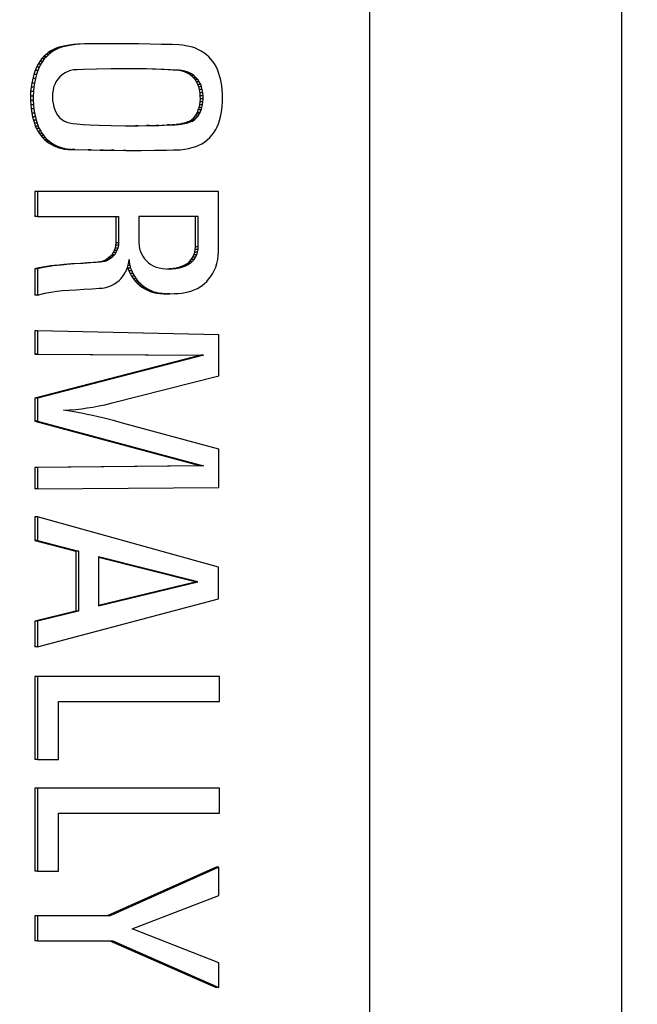
# Model space of a CAD drawing. Extents: x 0 to 15.8, y 0 to 10.2.
# Drawn here: x 8.8 to 9.1, y 7.5 to 7.9 of the extents above; entities that cross this region are included whole.
import ezdxf

# ---------------------------------------------------------------- set-up
doc = ezdxf.new("R2010")
doc.units = 0
doc.header["$MEASUREMENT"] = 0
doc.layers.add('DIMENS', color=7, linetype='CONTINUOUS')
doc.layers.add('PART', color=3, linetype='CONTINUOUS')
doc.styles.add('ROMANS', font='romans.shx', dxfattribs={"width": 0.75})
doc.dimstyles.new('DWYER_STANDARD', dxfattribs={"dimtxt": 0.1, "dimasz": 0.18, "dimexe": 0.093, "dimexo": 0.0625, "dimgap": 0.09, "dimtad": 0, "dimtih": 1, "dimtoh": 1, "dimdec": 3, "dimrnd": 0.001, "dimzin": 4, "dimdsep": 46, "dimtxsty": 'ROMANS', "dimcen": 0, "dimclrd": 256, "dimclre": 256, "dimclrt": 256, "dimadec": 0, "dimazin": 0, "dimtfac": 1, "dimtdec": 3, "dimtofl": 0, "dimtmove": 0, "dimatfit": 3, "dimfxl": 0, "dimtolj": 1, "dimtzin": 4, "dimarcsym": 0})

# ---------------------------------------------------------------- blocks, each defined once
blk = doc.blocks.new('*D20')
at = {"layer": 'DIMENS', "lineweight": -2}
for p, q in [((7.59559, 7.54826), (7.59559, 6.54902)), ((11.29759, 7.54826), (11.29759, 6.54902)), ((7.77559, 6.64202), (9.25138, 6.64202)), ((11.11759, 6.64202), (9.73138, 6.64202))]:
    blk.add_line(p, q, dxfattribs=at)
at = {"layer": 'DIMENS'}
for points in [[(7.77559, 6.67202), (7.77559, 6.61202), (7.59559, 6.64202)], [(11.11759, 6.67202), (11.11759, 6.61202), (11.29759, 6.64202)]]:
    blk.add_solid(points, dxfattribs=at)
at = {"layer": 'DIMENS', "insert": (9.49138, 6.64202), "char_height": 0.1, "attachment_point": 5, "style": 'ROMANS'}
blk.add_mtext('\\A1;3.702', dxfattribs=at)

msp = doc.modelspace()

# ---------------------------------------------------------------- linework, layer by layer
at = {"layer": 'PART', "color": 7}
for p, q in [((8.9555, 7.33726), (8.9555, 8.02426)), ((9.05852, 7.33726), (9.05852, 8.02426)), ((8.83898, 7.85163), (8.83611, 7.85145)), ((8.84011, 7.85163), (8.83724, 7.85145)), ((8.84207, 7.85165), (8.83898, 7.85163)), ((8.84011, 7.85163), (8.83898, 7.85163)), ((8.8432, 7.85165), (8.84011, 7.85163)), ((8.84589, 7.85166), (8.84207, 7.85165)), ((8.8432, 7.85165), (8.84207, 7.85165)), ((8.84702, 7.85166), (8.8432, 7.85165)), ((8.85063, 7.85168), (8.84589, 7.85166)), ((8.84702, 7.85166), (8.84589, 7.85166)), ((8.85176, 7.85168), (8.84702, 7.85166)), ((8.85176, 7.85168), (8.85063, 7.85168)), ((8.85585, 7.85167), (8.85176, 7.85168)), ((8.86109, 7.85165), (8.85585, 7.85167)), ((8.86584, 7.85152), (8.86109, 7.85165)), ((8.82418, 7.84804), (8.82326, 7.84734)), ((8.82524, 7.84877), (8.82418, 7.84804)), ((8.82531, 7.84804), (8.82418, 7.84804)), ((8.82531, 7.84804), (8.8244, 7.84734)), ((8.82626, 7.84934), (8.82524, 7.84877)), ((8.82637, 7.84877), (8.82524, 7.84877)), ((8.82637, 7.84877), (8.82531, 7.84804)), ((8.82734, 7.84981), (8.82626, 7.84934)), ((8.8274, 7.84934), (8.82626, 7.84934)), ((8.8274, 7.84934), (8.82637, 7.84877)), ((8.82858, 7.85027), (8.82734, 7.84981)), ((8.82847, 7.84981), (8.82734, 7.84981)), ((8.82847, 7.84981), (8.8274, 7.84934)), ((8.82971, 7.85027), (8.82847, 7.84981)), ((8.82983, 7.8506), (8.82858, 7.85027)), ((8.82971, 7.85027), (8.82858, 7.85027)), ((8.83097, 7.8506), (8.82971, 7.85027)), ((8.83117, 7.85086), (8.82983, 7.8506)), ((8.83097, 7.8506), (8.82983, 7.8506)), ((8.8323, 7.85086), (8.83097, 7.8506)), ((8.83272, 7.85111), (8.83117, 7.85086)), ((8.8323, 7.85086), (8.83117, 7.85086)), ((8.83385, 7.85111), (8.8323, 7.85086)), ((8.83442, 7.8513), (8.83272, 7.85111)), ((8.83385, 7.85111), (8.83272, 7.85111)), ((8.83556, 7.8513), (8.83385, 7.85111)), ((8.83611, 7.85145), (8.83442, 7.8513)), ((8.83556, 7.8513), (8.83442, 7.8513)), ((8.83724, 7.85145), (8.83556, 7.8513)), ((8.83724, 7.85145), (8.83611, 7.85145)), ((8.87042, 7.85142), (8.86584, 7.85152)), ((8.87488, 7.8513), (8.87042, 7.85142)), ((8.87755, 7.85119), (8.87488, 7.8513)), ((8.87895, 7.85106), (8.87755, 7.85119)), ((8.88031, 7.85087), (8.87895, 7.85106)), ((8.88177, 7.85057), (8.88031, 7.85087)), ((8.88304, 7.85023), (8.88177, 7.85057)), ((8.88429, 7.8498), (8.88304, 7.85023)), ((8.88555, 7.84925), (8.88429, 7.8498)), ((8.88668, 7.84865), (8.88555, 7.84925)), ((8.88772, 7.84797), (8.88668, 7.84865)), ((8.88879, 7.8472), (8.88772, 7.84797)), ((8.82067, 7.84445), (8.81998, 7.84331)), ((8.82143, 7.84547), (8.82067, 7.84445)), ((8.8218, 7.84445), (8.82067, 7.84445)), ((8.8218, 7.84445), (8.82111, 7.84331)), ((8.82228, 7.84639), (8.82143, 7.84547)), ((8.82256, 7.84547), (8.82143, 7.84547)), ((8.82256, 7.84547), (8.8218, 7.84445)), ((8.82326, 7.84734), (8.82228, 7.84639)), ((8.82341, 7.84639), (8.82228, 7.84639)), ((8.82341, 7.84639), (8.82256, 7.84547)), ((8.8244, 7.84734), (8.82326, 7.84734)), ((8.8244, 7.84734), (8.82341, 7.84639)), ((8.8898, 7.84628), (8.88879, 7.8472)), ((8.89063, 7.84539), (8.8898, 7.84628)), ((8.89145, 7.84437), (8.89063, 7.84539)), ((8.89212, 7.8434), (8.89145, 7.84437)), ((8.81877, 7.84071), (8.81825, 7.83908)), ((8.8193, 7.84207), (8.81877, 7.84071)), ((8.8199, 7.84071), (8.81877, 7.84071)), ((8.81998, 7.84331), (8.8193, 7.84207)), ((8.82043, 7.84207), (8.8193, 7.84207)), ((8.8199, 7.84071), (8.81938, 7.83908)), ((8.82043, 7.84207), (8.8199, 7.84071)), ((8.82111, 7.84331), (8.81998, 7.84331)), ((8.82111, 7.84331), (8.82043, 7.84207)), ((8.83102, 7.83977), (8.82993, 7.83906)), ((8.83211, 7.84033), (8.83102, 7.83977)), ((8.83329, 7.84072), (8.83211, 7.84033)), ((8.8345, 7.84099), (8.83329, 7.84072)), ((8.83591, 7.84107), (8.8345, 7.84099)), ((8.83861, 7.84118), (8.83591, 7.84107)), ((8.84386, 7.8413), (8.83861, 7.84118)), ((8.84987, 7.84142), (8.84386, 7.8413)), ((8.85585, 7.84144), (8.84987, 7.84142)), ((8.8593, 7.8414), (8.85497, 7.84143)), ((8.86044, 7.8414), (8.85585, 7.84144)), ((8.86044, 7.8414), (8.8593, 7.8414)), ((8.86307, 7.84136), (8.8593, 7.8414)), ((8.8642, 7.84136), (8.86044, 7.8414)), ((8.8642, 7.84136), (8.86307, 7.84136)), ((8.86679, 7.84123), (8.86307, 7.84136)), ((8.86792, 7.84123), (8.8642, 7.84136)), ((8.86792, 7.84123), (8.86679, 7.84123)), ((8.87035, 7.84115), (8.86679, 7.84123)), ((8.87148, 7.84115), (8.86792, 7.84123)), ((8.87148, 7.84115), (8.87035, 7.84115)), ((8.87298, 7.84106), (8.87035, 7.84115)), ((8.87411, 7.84106), (8.87148, 7.84115)), ((8.87411, 7.84106), (8.87298, 7.84106)), ((8.87507, 7.84093), (8.87298, 7.84106)), ((8.8762, 7.84093), (8.87411, 7.84106)), ((8.8762, 7.84093), (8.87507, 7.84093)), ((8.87645, 7.84083), (8.87507, 7.84093)), ((8.87759, 7.84083), (8.8762, 7.84093)), ((8.87759, 7.84083), (8.87645, 7.84083)), ((8.87764, 7.84067), (8.87645, 7.84083)), ((8.87877, 7.84067), (8.87759, 7.84083)), ((8.87877, 7.84067), (8.87764, 7.84067)), ((8.87889, 7.84042), (8.87764, 7.84067)), ((8.88002, 7.84042), (8.87877, 7.84067)), ((8.88002, 7.84042), (8.87889, 7.84042)), ((8.8798, 7.84017), (8.87889, 7.84042)), ((8.88093, 7.84017), (8.8798, 7.84017)), ((8.8807, 7.83979), (8.8798, 7.84017)), ((8.88093, 7.84017), (8.88002, 7.84042)), ((8.88183, 7.83979), (8.8807, 7.83979)), ((8.8816, 7.83933), (8.8807, 7.83979)), ((8.88183, 7.83979), (8.88093, 7.84017)), ((8.88273, 7.83933), (8.88183, 7.83979)), ((8.89277, 7.84231), (8.89212, 7.8434)), ((8.89332, 7.84113), (8.89277, 7.84231)), ((8.89379, 7.83994), (8.89332, 7.84113)), ((8.8942, 7.83861), (8.89379, 7.83994)), ((8.8174, 7.8356), (8.81715, 7.83387)), ((8.81783, 7.83745), (8.8174, 7.8356)), ((8.81854, 7.8356), (8.8174, 7.8356)), ((8.81825, 7.83908), (8.81783, 7.83745)), ((8.81896, 7.83745), (8.81783, 7.83745)), ((8.81938, 7.83908), (8.81825, 7.83908)), ((8.81854, 7.8356), (8.81828, 7.83387)), ((8.81896, 7.83745), (8.81854, 7.8356)), ((8.81938, 7.83908), (8.81896, 7.83745)), ((8.82731, 7.83609), (8.82679, 7.83505)), ((8.82801, 7.83716), (8.82731, 7.83609)), ((8.82893, 7.83818), (8.82801, 7.83716)), ((8.82993, 7.83906), (8.82893, 7.83818)), ((8.88273, 7.83933), (8.8816, 7.83933)), ((8.88267, 7.83856), (8.8816, 7.83933)), ((8.8838, 7.83856), (8.88267, 7.83856)), ((8.88352, 7.83773), (8.88267, 7.83856)), ((8.8838, 7.83856), (8.88273, 7.83933)), ((8.88466, 7.83773), (8.88352, 7.83773)), ((8.88415, 7.83706), (8.88352, 7.83773)), ((8.88466, 7.83773), (8.8838, 7.83856)), ((8.88528, 7.83706), (8.88415, 7.83706)), ((8.88476, 7.83611), (8.88415, 7.83706)), ((8.88528, 7.83706), (8.88466, 7.83773)), ((8.88589, 7.83611), (8.88476, 7.83611)), ((8.88531, 7.83502), (8.88476, 7.83611)), ((8.88589, 7.83611), (8.88528, 7.83706)), ((8.88644, 7.83502), (8.88589, 7.83611)), ((8.89452, 7.83731), (8.8942, 7.83861)), ((8.8948, 7.83599), (8.89452, 7.83731)), ((8.89505, 7.83456), (8.8948, 7.83599)), ((8.81697, 7.8321), (8.81687, 7.83024)), ((8.81715, 7.83387), (8.81697, 7.8321)), ((8.8181, 7.8321), (8.81697, 7.8321)), ((8.81828, 7.83387), (8.81715, 7.83387)), ((8.8181, 7.8321), (8.818, 7.83024)), ((8.81828, 7.83387), (8.8181, 7.8321)), ((8.82613, 7.83266), (8.82596, 7.83137)), ((8.82637, 7.83386), (8.82613, 7.83266)), ((8.82679, 7.83505), (8.82637, 7.83386)), ((8.88644, 7.83502), (8.88531, 7.83502)), ((8.88566, 7.83403), (8.88531, 7.83502)), ((8.88679, 7.83403), (8.88566, 7.83403)), ((8.88595, 7.83292), (8.88566, 7.83403)), ((8.88709, 7.83292), (8.88595, 7.83292)), ((8.88618, 7.83164), (8.88595, 7.83292)), ((8.88731, 7.83164), (8.88618, 7.83164)), ((8.88629, 7.83033), (8.88618, 7.83164)), ((8.88679, 7.83403), (8.88644, 7.83502)), ((8.88709, 7.83292), (8.88679, 7.83403)), ((8.88731, 7.83164), (8.88709, 7.83292)), ((8.88742, 7.83033), (8.88731, 7.83164)), ((8.89526, 7.83277), (8.89505, 7.83456)), ((8.89534, 7.83138), (8.89526, 7.83277)), ((8.81687, 7.83024), (8.81689, 7.82851)), ((8.818, 7.83024), (8.81687, 7.83024)), ((8.81689, 7.82851), (8.817, 7.82676)), ((8.81802, 7.82851), (8.81689, 7.82851)), ((8.818, 7.83024), (8.81802, 7.82851)), ((8.81802, 7.82851), (8.81813, 7.82676)), ((8.82596, 7.83137), (8.82592, 7.83001)), ((8.82592, 7.83001), (8.82596, 7.82853)), ((8.82596, 7.82853), (8.82615, 7.82721)), ((8.88604, 7.82672), (8.88623, 7.82787)), ((8.88623, 7.82787), (8.88634, 7.82914)), ((8.88736, 7.82787), (8.88623, 7.82787)), ((8.88742, 7.83033), (8.88629, 7.83033)), ((8.88634, 7.82914), (8.88629, 7.83033)), ((8.88747, 7.82914), (8.88634, 7.82914)), ((8.88717, 7.82672), (8.88736, 7.82787)), ((8.88736, 7.82787), (8.88747, 7.82914)), ((8.88747, 7.82914), (8.88742, 7.83033)), ((8.89524, 7.82614), (8.89537, 7.82774)), ((8.89542, 7.82964), (8.89534, 7.83138)), ((8.89537, 7.82774), (8.89542, 7.82964)), ((8.817, 7.82676), (8.81716, 7.82507)), ((8.81813, 7.82676), (8.817, 7.82676)), ((8.81716, 7.82507), (8.81743, 7.82329)), ((8.81829, 7.82507), (8.81716, 7.82507)), ((8.81813, 7.82676), (8.81829, 7.82507)), ((8.81829, 7.82507), (8.81856, 7.82329)), ((8.82615, 7.82721), (8.82641, 7.82591)), ((8.82641, 7.82591), (8.82684, 7.82466)), ((8.82684, 7.82466), (8.82734, 7.8235)), ((8.82734, 7.8235), (8.828, 7.8225)), ((8.8847, 7.82284), (8.8851, 7.8236)), ((8.8851, 7.8236), (8.88548, 7.82464)), ((8.88623, 7.8236), (8.8851, 7.8236)), ((8.88548, 7.82464), (8.88578, 7.82556)), ((8.88661, 7.82464), (8.88548, 7.82464)), ((8.88578, 7.82556), (8.88604, 7.82672)), ((8.88691, 7.82556), (8.88578, 7.82556)), ((8.88584, 7.82284), (8.88623, 7.8236)), ((8.88717, 7.82672), (8.88604, 7.82672)), ((8.88623, 7.8236), (8.88661, 7.82464)), ((8.88661, 7.82464), (8.88691, 7.82556)), ((8.88691, 7.82556), (8.88717, 7.82672)), ((8.8948, 7.82315), (8.89504, 7.82465)), ((8.89504, 7.82465), (8.89524, 7.82614)), ((8.81743, 7.82329), (8.81779, 7.82178)), ((8.81856, 7.82329), (8.81743, 7.82329)), ((8.81779, 7.82178), (8.81813, 7.8204)), ((8.81892, 7.82178), (8.81779, 7.82178)), ((8.81813, 7.8204), (8.81848, 7.81915)), ((8.81926, 7.8204), (8.81813, 7.8204)), ((8.81856, 7.82329), (8.81892, 7.82178)), ((8.81892, 7.82178), (8.81926, 7.8204)), ((8.81926, 7.8204), (8.81961, 7.81915)), ((8.828, 7.8225), (8.82879, 7.82158)), ((8.82879, 7.82158), (8.8297, 7.82074)), ((8.8297, 7.82074), (8.83077, 7.82007)), ((8.83077, 7.82007), (8.83174, 7.81967)), ((8.83174, 7.81967), (8.83286, 7.81933)), ((8.88001, 7.81937), (8.88106, 7.81969)), ((8.88106, 7.81969), (8.88191, 7.82008)), ((8.88219, 7.81969), (8.88106, 7.81969)), ((8.88114, 7.81937), (8.88219, 7.81969)), ((8.88191, 7.82008), (8.88274, 7.8206)), ((8.88304, 7.82008), (8.88191, 7.82008)), ((8.88219, 7.81969), (8.88304, 7.82008)), ((8.88274, 7.8206), (8.88352, 7.82125)), ((8.88388, 7.8206), (8.88274, 7.8206)), ((8.88304, 7.82008), (8.88388, 7.8206)), ((8.88352, 7.82125), (8.88422, 7.82201)), ((8.88465, 7.82125), (8.88352, 7.82125)), ((8.88388, 7.8206), (8.88465, 7.82125)), ((8.88422, 7.82201), (8.8847, 7.82284)), ((8.88535, 7.82201), (8.88422, 7.82201)), ((8.88465, 7.82125), (8.88535, 7.82201)), ((8.88584, 7.82284), (8.8847, 7.82284)), ((8.88535, 7.82201), (8.88584, 7.82284)), ((8.89368, 7.8189), (8.89412, 7.82024)), ((8.89412, 7.82024), (8.89451, 7.82177)), ((8.89451, 7.82177), (8.8948, 7.82315)), ((8.81848, 7.81915), (8.81887, 7.81803)), ((8.81961, 7.81915), (8.81848, 7.81915)), ((8.81887, 7.81803), (8.81932, 7.81706)), ((8.82, 7.81803), (8.81887, 7.81803)), ((8.81932, 7.81706), (8.81996, 7.81594)), ((8.82045, 7.81706), (8.81932, 7.81706)), ((8.81961, 7.81915), (8.82, 7.81803)), ((8.81996, 7.81594), (8.82055, 7.81495)), ((8.8211, 7.81594), (8.81996, 7.81594)), ((8.82, 7.81803), (8.82045, 7.81706)), ((8.82045, 7.81706), (8.8211, 7.81594)), ((8.8211, 7.81594), (8.82168, 7.81495)), ((8.83286, 7.81933), (8.83409, 7.81913)), ((8.83409, 7.81913), (8.83585, 7.8189)), ((8.83585, 7.8189), (8.83837, 7.8187)), ((8.83837, 7.8187), (8.84114, 7.81851)), ((8.84114, 7.81851), (8.84503, 7.81838)), ((8.84503, 7.81838), (8.8499, 7.81823)), ((8.8499, 7.81823), (8.85585, 7.81815)), ((8.85573, 7.81815), (8.85978, 7.81816)), ((8.85585, 7.81815), (8.86092, 7.81816)), ((8.85978, 7.81816), (8.86434, 7.81821)), ((8.86092, 7.81816), (8.85978, 7.81816)), ((8.86092, 7.81816), (8.86547, 7.81821)), ((8.86434, 7.81821), (8.86828, 7.81827)), ((8.86547, 7.81821), (8.86434, 7.81821)), ((8.86547, 7.81821), (8.86941, 7.81827)), ((8.86828, 7.81827), (8.8727, 7.81848)), ((8.86941, 7.81827), (8.86828, 7.81827)), ((8.86941, 7.81827), (8.87383, 7.81848)), ((8.8727, 7.81848), (8.87484, 7.81857)), ((8.87383, 7.81848), (8.8727, 7.81848)), ((8.87383, 7.81848), (8.87597, 7.81857)), ((8.87484, 7.81857), (8.87636, 7.81869)), ((8.87597, 7.81857), (8.87484, 7.81857)), ((8.87597, 7.81857), (8.87749, 7.81869)), ((8.87636, 7.81869), (8.87754, 7.81884)), ((8.87749, 7.81869), (8.87636, 7.81869)), ((8.87749, 7.81869), (8.87867, 7.81884)), ((8.87754, 7.81884), (8.87873, 7.81905)), ((8.87867, 7.81884), (8.87754, 7.81884)), ((8.87867, 7.81884), (8.87986, 7.81905)), ((8.87873, 7.81905), (8.88001, 7.81937)), ((8.87986, 7.81905), (8.87873, 7.81905)), ((8.87986, 7.81905), (8.88114, 7.81937)), ((8.88114, 7.81937), (8.88001, 7.81937)), ((8.89108, 7.81442), (8.89189, 7.8155)), ((8.89189, 7.8155), (8.89261, 7.81663)), ((8.89261, 7.81663), (8.8932, 7.81775)), ((8.8932, 7.81775), (8.89368, 7.8189)), ((8.82055, 7.81495), (8.82121, 7.81406)), ((8.82168, 7.81495), (8.82055, 7.81495)), ((8.82121, 7.81406), (8.82197, 7.8132)), ((8.82235, 7.81406), (8.82121, 7.81406)), ((8.82168, 7.81495), (8.82235, 7.81406)), ((8.82197, 7.8132), (8.82277, 7.81244)), ((8.8231, 7.8132), (8.82197, 7.8132)), ((8.82235, 7.81406), (8.8231, 7.8132)), ((8.82277, 7.81244), (8.82363, 7.81169)), ((8.8239, 7.81244), (8.82277, 7.81244)), ((8.8231, 7.8132), (8.8239, 7.81244)), ((8.82363, 7.81169), (8.82448, 7.81107)), ((8.82476, 7.81169), (8.82363, 7.81169)), ((8.8239, 7.81244), (8.82476, 7.81169)), ((8.82476, 7.81169), (8.82562, 7.81107)), ((8.88687, 7.81079), (8.88795, 7.81151)), ((8.88795, 7.81151), (8.88913, 7.8124)), ((8.88913, 7.8124), (8.89012, 7.81334)), ((8.89012, 7.81334), (8.89108, 7.81442)), ((8.82448, 7.81107), (8.82544, 7.81049)), ((8.82562, 7.81107), (8.82448, 7.81107)), ((8.82544, 7.81049), (8.82643, 7.80998)), ((8.82658, 7.81049), (8.82544, 7.81049)), ((8.82562, 7.81107), (8.82658, 7.81049)), ((8.82643, 7.80998), (8.82748, 7.8095)), ((8.82756, 7.80998), (8.82643, 7.80998)), ((8.82658, 7.81049), (8.82756, 7.80998)), ((8.82748, 7.8095), (8.82854, 7.80916)), ((8.82862, 7.8095), (8.82748, 7.8095)), ((8.82756, 7.80998), (8.82862, 7.8095)), ((8.82854, 7.80916), (8.82966, 7.80884)), ((8.82967, 7.80916), (8.82854, 7.80916)), ((8.82862, 7.8095), (8.82967, 7.80916)), ((8.82966, 7.80884), (8.83084, 7.80861)), ((8.83079, 7.80884), (8.82966, 7.80884)), ((8.82967, 7.80916), (8.83079, 7.80884)), ((8.83079, 7.80884), (8.83197, 7.80861)), ((8.83084, 7.80861), (8.83234, 7.80848)), ((8.83197, 7.80861), (8.83084, 7.80861)), ((8.83197, 7.80861), (8.83347, 7.80848)), ((8.83234, 7.80848), (8.83395, 7.80843)), ((8.83347, 7.80848), (8.83234, 7.80848)), ((8.83347, 7.80848), (8.83508, 7.80843)), ((8.83395, 7.80843), (8.84053, 7.80828)), ((8.83508, 7.80843), (8.83395, 7.80843)), ((8.83508, 7.80843), (8.84166, 7.80828)), ((8.84053, 7.80828), (8.84543, 7.80816)), ((8.84166, 7.80828), (8.84053, 7.80828)), ((8.84166, 7.80828), (8.84657, 7.80816)), ((8.84543, 7.80816), (8.84999, 7.80812)), ((8.84657, 7.80816), (8.84543, 7.80816)), ((8.84657, 7.80816), (8.85112, 7.80812)), ((8.84999, 7.80812), (8.85472, 7.80809)), ((8.85112, 7.80812), (8.84999, 7.80812)), ((8.85112, 7.80812), (8.85585, 7.80809)), ((8.85585, 7.80809), (8.85472, 7.80809)), ((8.85585, 7.80809), (8.86214, 7.8081)), ((8.86214, 7.8081), (8.86754, 7.80813)), ((8.86754, 7.80813), (8.87254, 7.8082)), ((8.87254, 7.8082), (8.87534, 7.80825)), ((8.87534, 7.80825), (8.87801, 7.80836)), ((8.87801, 7.80836), (8.87997, 7.80858)), ((8.87997, 7.80858), (8.88147, 7.80882)), ((8.88147, 7.80882), (8.88302, 7.80921)), ((8.88302, 7.80921), (8.88441, 7.80965)), ((8.88441, 7.80965), (8.88574, 7.81019)), ((8.88574, 7.81019), (8.88687, 7.81079)), ((8.81862, 7.79124), (8.81862, 7.78106)), ((8.81975, 7.79124), (8.81862, 7.79124)), ((8.81975, 7.79124), (8.81975, 7.78106)), ((8.89374, 7.79124), (8.81975, 7.79124)), ((8.89374, 7.76686), (8.89374, 7.79124)), ((8.81975, 7.78106), (8.81862, 7.78106)), ((8.81975, 7.78106), (8.85288, 7.78106)), ((8.85175, 7.78106), (8.85175, 7.77036)), ((8.85288, 7.78106), (8.85288, 7.77036)), ((8.88546, 7.78106), (8.86112, 7.78106)), ((8.86112, 7.78106), (8.86112, 7.7706)), ((8.88432, 7.76872), (8.88432, 7.78106)), ((8.88546, 7.76872), (8.88546, 7.78106)), ((8.85112, 7.76721), (8.85066, 7.7663)), ((8.85145, 7.76816), (8.85112, 7.76721)), ((8.85225, 7.76721), (8.85112, 7.76721)), ((8.85169, 7.76931), (8.85145, 7.76816)), ((8.85259, 7.76816), (8.85145, 7.76816)), ((8.85175, 7.77036), (8.85169, 7.76931)), ((8.85282, 7.76931), (8.85169, 7.76931)), ((8.85288, 7.77036), (8.85175, 7.77036)), ((8.85225, 7.76721), (8.85179, 7.7663)), ((8.85259, 7.76816), (8.85225, 7.76721)), ((8.85282, 7.76931), (8.85259, 7.76816)), ((8.85288, 7.77036), (8.85282, 7.76931)), ((8.86112, 7.7706), (8.86125, 7.76891)), ((8.86125, 7.76891), (8.86148, 7.76783)), ((8.86148, 7.76783), (8.86186, 7.76675)), ((8.88406, 7.76648), (8.88425, 7.76758)), ((8.88425, 7.76758), (8.88432, 7.76872)), ((8.88538, 7.76758), (8.88425, 7.76758)), ((8.88546, 7.76872), (8.88432, 7.76872)), ((8.88519, 7.76648), (8.88538, 7.76758)), ((8.88538, 7.76758), (8.88546, 7.76872)), ((8.84718, 7.76312), (8.84615, 7.76269)), ((8.84807, 7.76362), (8.84718, 7.76312)), ((8.84831, 7.76312), (8.84718, 7.76312)), ((8.84831, 7.76312), (8.84728, 7.76269)), ((8.84882, 7.76416), (8.84807, 7.76362)), ((8.8492, 7.76362), (8.84807, 7.76362)), ((8.8492, 7.76362), (8.84831, 7.76312)), ((8.84953, 7.76481), (8.84882, 7.76416)), ((8.84996, 7.76416), (8.84882, 7.76416)), ((8.84996, 7.76416), (8.8492, 7.76362)), ((8.85011, 7.76544), (8.84953, 7.76481)), ((8.85067, 7.76481), (8.84953, 7.76481)), ((8.85067, 7.76481), (8.84996, 7.76416)), ((8.85066, 7.7663), (8.85011, 7.76544)), ((8.85124, 7.76544), (8.85011, 7.76544)), ((8.85179, 7.7663), (8.85066, 7.7663)), ((8.85124, 7.76544), (8.85067, 7.76481)), ((8.85179, 7.7663), (8.85124, 7.76544)), ((8.85703, 7.76234), (8.85717, 7.76347)), ((8.85717, 7.76347), (8.85729, 7.76236)), ((8.86186, 7.76675), (8.86225, 7.76582)), ((8.86225, 7.76582), (8.86275, 7.7648)), ((8.86275, 7.7648), (8.86346, 7.76378)), ((8.86346, 7.76378), (8.86425, 7.7629)), ((8.88189, 7.76267), (8.88259, 7.76351)), ((8.88259, 7.76351), (8.88319, 7.76438)), ((8.88372, 7.76351), (8.88259, 7.76351)), ((8.88302, 7.76267), (8.88372, 7.76351)), ((8.88319, 7.76438), (8.88369, 7.76542)), ((8.88432, 7.76438), (8.88319, 7.76438)), ((8.88369, 7.76542), (8.88406, 7.76648)), ((8.88482, 7.76542), (8.88369, 7.76542)), ((8.88372, 7.76351), (8.88432, 7.76438)), ((8.88519, 7.76648), (8.88406, 7.76648)), ((8.88432, 7.76438), (8.88482, 7.76542)), ((8.88482, 7.76542), (8.88519, 7.76648)), ((8.89301, 7.76192), (8.89343, 7.76352)), ((8.89343, 7.76352), (8.89363, 7.76508)), ((8.89363, 7.76508), (8.89374, 7.76686)), ((8.82037, 7.76004), (8.81862, 7.75962)), ((8.81862, 7.75962), (8.81862, 7.74887)), ((8.81975, 7.75962), (8.81862, 7.75962)), ((8.8215, 7.76004), (8.81975, 7.75962)), ((8.81975, 7.75962), (8.81975, 7.74887)), ((8.82192, 7.76035), (8.82037, 7.76004)), ((8.8215, 7.76004), (8.82037, 7.76004)), ((8.82306, 7.76035), (8.8215, 7.76004)), ((8.82353, 7.76065), (8.82192, 7.76035)), ((8.82306, 7.76035), (8.82192, 7.76035)), ((8.82466, 7.76065), (8.82306, 7.76035)), ((8.82508, 7.76091), (8.82353, 7.76065)), ((8.82466, 7.76065), (8.82353, 7.76065)), ((8.82621, 7.76091), (8.82466, 7.76065)), ((8.82662, 7.76106), (8.82508, 7.76091)), ((8.82621, 7.76091), (8.82508, 7.76091)), ((8.82775, 7.76106), (8.82621, 7.76091)), ((8.82844, 7.76121), (8.82662, 7.76106)), ((8.82775, 7.76106), (8.82662, 7.76106)), ((8.82957, 7.76121), (8.82775, 7.76106)), ((8.83059, 7.76139), (8.82844, 7.76121)), ((8.82957, 7.76121), (8.82844, 7.76121)), ((8.83172, 7.76139), (8.82957, 7.76121)), ((8.8337, 7.76165), (8.83059, 7.76139)), ((8.83172, 7.76139), (8.83059, 7.76139)), ((8.83483, 7.76165), (8.83172, 7.76139)), ((8.83733, 7.76189), (8.8337, 7.76165)), ((8.83483, 7.76165), (8.8337, 7.76165)), ((8.83846, 7.76189), (8.83483, 7.76165)), ((8.84026, 7.7621), (8.83733, 7.76189)), ((8.83846, 7.76189), (8.83733, 7.76189)), ((8.84139, 7.7621), (8.83846, 7.76189)), ((8.84257, 7.76228), (8.84026, 7.7621)), ((8.84139, 7.7621), (8.84026, 7.7621)), ((8.84371, 7.76228), (8.84139, 7.7621)), ((8.84425, 7.76239), (8.84257, 7.76228)), ((8.84371, 7.76228), (8.84257, 7.76228)), ((8.84538, 7.76239), (8.84371, 7.76228)), ((8.84523, 7.76249), (8.84425, 7.76239)), ((8.84538, 7.76239), (8.84425, 7.76239)), ((8.84615, 7.76269), (8.84523, 7.76249)), ((8.84636, 7.76249), (8.84523, 7.76249)), ((8.84636, 7.76249), (8.84538, 7.76239)), ((8.84728, 7.76269), (8.84615, 7.76269)), ((8.84728, 7.76269), (8.84636, 7.76249)), ((8.85579, 7.75839), (8.85621, 7.75935)), ((8.85621, 7.75935), (8.85656, 7.76026)), ((8.85656, 7.76026), (8.85684, 7.76128)), ((8.85659, 7.76038), (8.8567, 7.75999)), ((8.8567, 7.75999), (8.85712, 7.75891)), ((8.85783, 7.75999), (8.8567, 7.75999)), ((8.85753, 7.76107), (8.85678, 7.76107)), ((8.85684, 7.76128), (8.85703, 7.76234)), ((8.85729, 7.76236), (8.85703, 7.76236)), ((8.85729, 7.76236), (8.85753, 7.76107)), ((8.85753, 7.76107), (8.85783, 7.75999)), ((8.85783, 7.75999), (8.85825, 7.75891)), ((8.86425, 7.7629), (8.86517, 7.76209)), ((8.86517, 7.76209), (8.86611, 7.76141)), ((8.86611, 7.76141), (8.86709, 7.7609)), ((8.86709, 7.7609), (8.86829, 7.76041)), ((8.86829, 7.76041), (8.86948, 7.76004)), ((8.86948, 7.76004), (8.87083, 7.75982)), ((8.87083, 7.75982), (8.8722, 7.75966)), ((8.8722, 7.75966), (8.87344, 7.7596)), ((8.87285, 7.75963), (8.8736, 7.75967)), ((8.87344, 7.7596), (8.87473, 7.75967)), ((8.8736, 7.75967), (8.87509, 7.75982)), ((8.87473, 7.75967), (8.8736, 7.75967)), ((8.87473, 7.75967), (8.87623, 7.75982)), ((8.87509, 7.75982), (8.87668, 7.76008)), ((8.87623, 7.75982), (8.87509, 7.75982)), ((8.87623, 7.75982), (8.87781, 7.76008)), ((8.87668, 7.76008), (8.87803, 7.76045)), ((8.87781, 7.76008), (8.87668, 7.76008)), ((8.87781, 7.76008), (8.87916, 7.76045)), ((8.87803, 7.76045), (8.87919, 7.76086)), ((8.87916, 7.76045), (8.87803, 7.76045)), ((8.87916, 7.76045), (8.88032, 7.76086)), ((8.87919, 7.76086), (8.88023, 7.76139)), ((8.88032, 7.76086), (8.87919, 7.76086)), ((8.88023, 7.76139), (8.88116, 7.76205)), ((8.88136, 7.76139), (8.88023, 7.76139)), ((8.88032, 7.76086), (8.88136, 7.76139)), ((8.88116, 7.76205), (8.88189, 7.76267)), ((8.8823, 7.76205), (8.88116, 7.76205)), ((8.88136, 7.76139), (8.8823, 7.76205)), ((8.88302, 7.76267), (8.88189, 7.76267)), ((8.8823, 7.76205), (8.88302, 7.76267)), ((8.89195, 7.75899), (8.89257, 7.76041)), ((8.89257, 7.76041), (8.89301, 7.76192)), ((8.85311, 7.75495), (8.85392, 7.75574)), ((8.85392, 7.75574), (8.85466, 7.75665)), ((8.85466, 7.75665), (8.85523, 7.75745)), ((8.85523, 7.75745), (8.85579, 7.75839)), ((8.85712, 7.75891), (8.8576, 7.75777)), ((8.85825, 7.75891), (8.85712, 7.75891)), ((8.8576, 7.75777), (8.85822, 7.75667)), ((8.85873, 7.75777), (8.8576, 7.75777)), ((8.85822, 7.75667), (8.85893, 7.75561)), ((8.85936, 7.75667), (8.85822, 7.75667)), ((8.85825, 7.75891), (8.85873, 7.75777)), ((8.85873, 7.75777), (8.85936, 7.75667)), ((8.85893, 7.75561), (8.85967, 7.75465)), ((8.86006, 7.75561), (8.85893, 7.75561)), ((8.85936, 7.75667), (8.86006, 7.75561)), ((8.86006, 7.75561), (8.8608, 7.75465)), ((8.8889, 7.75453), (8.88966, 7.75541)), ((8.88966, 7.75541), (8.89045, 7.75647)), ((8.89045, 7.75647), (8.89124, 7.75762)), ((8.89124, 7.75762), (8.89195, 7.75899)), ((8.83267, 7.75093), (8.83555, 7.75111)), ((8.83555, 7.75111), (8.83871, 7.75131)), ((8.83871, 7.75131), (8.84216, 7.75154)), ((8.84216, 7.75154), (8.84501, 7.75171)), ((8.84501, 7.75171), (8.84634, 7.7518)), ((8.84634, 7.7518), (8.84766, 7.75205)), ((8.84766, 7.75205), (8.84885, 7.75239)), ((8.84885, 7.75239), (8.85001, 7.75286)), ((8.85001, 7.75286), (8.85121, 7.75351)), ((8.85121, 7.75351), (8.85218, 7.75417)), ((8.85218, 7.75417), (8.85311, 7.75495)), ((8.85967, 7.75465), (8.86051, 7.75377)), ((8.8608, 7.75465), (8.85967, 7.75465)), ((8.86051, 7.75377), (8.8614, 7.75295)), ((8.86165, 7.75377), (8.86051, 7.75377)), ((8.8608, 7.75465), (8.86165, 7.75377)), ((8.8614, 7.75295), (8.86245, 7.7522)), ((8.86253, 7.75295), (8.8614, 7.75295)), ((8.86165, 7.75377), (8.86253, 7.75295)), ((8.86245, 7.7522), (8.8636, 7.75145)), ((8.86359, 7.7522), (8.86245, 7.7522)), ((8.86253, 7.75295), (8.86359, 7.7522)), ((8.86359, 7.7522), (8.86473, 7.75145)), ((8.8636, 7.75145), (8.86468, 7.75092)), ((8.86473, 7.75145), (8.8636, 7.75145)), ((8.86473, 7.75145), (8.86581, 7.75092)), ((8.88283, 7.75073), (8.88407, 7.75118)), ((8.88407, 7.75118), (8.88515, 7.75166)), ((8.88515, 7.75166), (8.88627, 7.75236)), ((8.88627, 7.75236), (8.88712, 7.75297)), ((8.88712, 7.75297), (8.88806, 7.75374)), ((8.88806, 7.75374), (8.8889, 7.75453)), ((8.81975, 7.74887), (8.81862, 7.74887)), ((8.81975, 7.74887), (8.82127, 7.74927)), ((8.82127, 7.74927), (8.82283, 7.74968)), ((8.82283, 7.74968), (8.82446, 7.75)), ((8.82446, 7.75), (8.82606, 7.7503)), ((8.82606, 7.7503), (8.82781, 7.75053)), ((8.82781, 7.75053), (8.82993, 7.75076)), ((8.82993, 7.75076), (8.83267, 7.75093)), ((8.86468, 7.75092), (8.86581, 7.75046)), ((8.86581, 7.75092), (8.86468, 7.75092)), ((8.86581, 7.75092), (8.86694, 7.75046)), ((8.86581, 7.75046), (8.86713, 7.75005)), ((8.86694, 7.75046), (8.86581, 7.75046)), ((8.86694, 7.75046), (8.86826, 7.75005)), ((8.86713, 7.75005), (8.86835, 7.74977)), ((8.86826, 7.75005), (8.86713, 7.75005)), ((8.86826, 7.75005), (8.86948, 7.74977)), ((8.86835, 7.74977), (8.86977, 7.74958)), ((8.86948, 7.74977), (8.86835, 7.74977)), ((8.86948, 7.74977), (8.8709, 7.74958)), ((8.86977, 7.74958), (8.87122, 7.74952)), ((8.8709, 7.74958), (8.86977, 7.74958)), ((8.8709, 7.74958), (8.87235, 7.74952)), ((8.87122, 7.74952), (8.87272, 7.74951)), ((8.87235, 7.74952), (8.87122, 7.74952)), ((8.87235, 7.74952), (8.87386, 7.74951)), ((8.87386, 7.74951), (8.87272, 7.74951)), ((8.87386, 7.74951), (8.87564, 7.74954)), ((8.87564, 7.74954), (8.87729, 7.74963)), ((8.87729, 7.74963), (8.87868, 7.74979)), ((8.87868, 7.74979), (8.88017, 7.75005)), ((8.88017, 7.75005), (8.88146, 7.75033)), ((8.88146, 7.75033), (8.88283, 7.75073)), ((8.81862, 7.73427), (8.81862, 7.72484)), ((8.81975, 7.73427), (8.81862, 7.73427)), ((8.81975, 7.73427), (8.81975, 7.72484)), ((8.8939, 7.73276), (8.81975, 7.73427)), ((8.8939, 7.71598), (8.8939, 7.73276)), ((8.81862, 7.72484), (8.88644, 7.7244)), ((8.81975, 7.72484), (8.81862, 7.72484)), ((8.88644, 7.7244), (8.81862, 7.70678)), ((8.81975, 7.72484), (8.88758, 7.7244)), ((8.88758, 7.7244), (8.81975, 7.70678)), ((8.88758, 7.7244), (8.88644, 7.7244)), ((8.85029, 7.70484), (8.8939, 7.71598)), ((8.81862, 7.70678), (8.81862, 7.69745)), ((8.81975, 7.70678), (8.81862, 7.70678)), ((8.81975, 7.70678), (8.81975, 7.69745)), ((8.8377, 7.70249), (8.84005, 7.7028)), ((8.84005, 7.7028), (8.84236, 7.70318)), ((8.84236, 7.70318), (8.84479, 7.70362)), ((8.84479, 7.70362), (8.84734, 7.70411)), ((8.84734, 7.70411), (8.85029, 7.70484)), ((8.83038, 7.7019), (8.83286, 7.70203)), ((8.83311, 7.70144), (8.83038, 7.7019)), ((8.83286, 7.70203), (8.83538, 7.7022)), ((8.83547, 7.70104), (8.83311, 7.70144)), ((8.83538, 7.7022), (8.8377, 7.70249)), ((8.83773, 7.70067), (8.83547, 7.70104)), ((8.84006, 7.7002), (8.83773, 7.70067)), ((8.84226, 7.69976), (8.84006, 7.7002)), ((8.84456, 7.69924), (8.84226, 7.69976)), ((8.84754, 7.6985), (8.84456, 7.69924)), ((8.81862, 7.69745), (8.88646, 7.67917)), ((8.81975, 7.69745), (8.81862, 7.69745)), ((8.81975, 7.69745), (8.88759, 7.67917)), ((8.85085, 7.69767), (8.84754, 7.6985)), ((8.8545, 7.69663), (8.85085, 7.69767)), ((8.8939, 7.686), (8.8545, 7.69663)), ((8.8939, 7.67028), (8.8939, 7.686)), ((8.88646, 7.67917), (8.81862, 7.67849)), ((8.88759, 7.67917), (8.81975, 7.67849)), ((8.88759, 7.67917), (8.88646, 7.67917)), ((8.81862, 7.67849), (8.81862, 7.6697)), ((8.81975, 7.67849), (8.81862, 7.67849)), ((8.81975, 7.67849), (8.81975, 7.6697)), ((8.81975, 7.6697), (8.81862, 7.6697)), ((8.81975, 7.6697), (8.8939, 7.67028)), ((8.81862, 7.65827), (8.81862, 7.64869)), ((8.81975, 7.65827), (8.81862, 7.65827)), ((8.81975, 7.65827), (8.81975, 7.64869)), ((8.89374, 7.63768), (8.81975, 7.65827)), ((8.81862, 7.64869), (8.83541, 7.64421)), ((8.81975, 7.64869), (8.81862, 7.64869)), ((8.81975, 7.64869), (8.83654, 7.64421)), ((8.83541, 7.64421), (8.83541, 7.61979)), ((8.83654, 7.64421), (8.83541, 7.64421)), ((8.83654, 7.64421), (8.83654, 7.61979)), ((8.84471, 7.64193), (8.84471, 7.62191)), ((8.88533, 7.6317), (8.84471, 7.64193)), ((8.8842, 7.6317), (8.84471, 7.64165)), ((8.89374, 7.62476), (8.89374, 7.63768)), ((8.84471, 7.62191), (8.88533, 7.6317)), ((8.84471, 7.62218), (8.8842, 7.6317)), ((8.88533, 7.6317), (8.8842, 7.6317)), ((8.81975, 7.60521), (8.89374, 7.62476)), ((8.83541, 7.61979), (8.81862, 7.61565)), ((8.83654, 7.61979), (8.81975, 7.61565)), ((8.83654, 7.61979), (8.83541, 7.61979)), ((8.81862, 7.61565), (8.81862, 7.60521)), ((8.81975, 7.61565), (8.81862, 7.61565)), ((8.81975, 7.61565), (8.81975, 7.60521)), ((8.81975, 7.60521), (8.81862, 7.60521)), ((8.81862, 7.59308), (8.81862, 7.55907)), ((8.81975, 7.59308), (8.81862, 7.59308)), ((8.81975, 7.59308), (8.81975, 7.55907)), ((8.89416, 7.59308), (8.81975, 7.59308)), ((8.89416, 7.58285), (8.89416, 7.59308)), ((8.82832, 7.58285), (8.89416, 7.58285)), ((8.82832, 7.55907), (8.82832, 7.58285)), ((8.81975, 7.55907), (8.81862, 7.55907)), ((8.81975, 7.55907), (8.82832, 7.55907)), ((8.81862, 7.54746), (8.81862, 7.51344)), ((8.81975, 7.54746), (8.81862, 7.54746)), ((8.81975, 7.54746), (8.81975, 7.51344)), ((8.89416, 7.54746), (8.81975, 7.54746)), ((8.89416, 7.53723), (8.89416, 7.54746)), ((8.82832, 7.53723), (8.89416, 7.53723)), ((8.82832, 7.51344), (8.82832, 7.53723)), ((8.89277, 7.51516), (8.84827, 7.49519)), ((8.8939, 7.51516), (8.8494, 7.49519)), ((8.8939, 7.51516), (8.89277, 7.51516)), ((8.8939, 7.50349), (8.8939, 7.51516)), ((8.81975, 7.51344), (8.81862, 7.51344)), ((8.81975, 7.51344), (8.82832, 7.51344)), ((8.85849, 7.48986), (8.8939, 7.50349)), ((8.81862, 7.49519), (8.81862, 7.48507)), ((8.81975, 7.49519), (8.81862, 7.49519)), ((8.81975, 7.49519), (8.81975, 7.48507)), ((8.8494, 7.49519), (8.81975, 7.49519)), ((8.8939, 7.47597), (8.85849, 7.48986)), ((8.81975, 7.48507), (8.81862, 7.48507)), ((8.81975, 7.48507), (8.85049, 7.48507)), ((8.84936, 7.48507), (8.89277, 7.46596)), ((8.85049, 7.48507), (8.8939, 7.46596)), ((8.8939, 7.46596), (8.8939, 7.47597)), ((8.8939, 7.46596), (8.89277, 7.46596))]:
    msp.add_line(p, q, dxfattribs=at)

# ---------------------------------------------------------------- dimensions: what is measured, and where the dimension line sits
at = {"layer": 'DIMENS', "color": 7}
dim = msp.add_linear_dim(base=(11.29759, 6.64202), p1=(7.59559, 7.61076), p2=(11.29759, 7.61076), dimstyle='DWYER_STANDARD', override={"dimcen": 0.09, "dimatfit": 1}, dxfattribs=at)
dim.commit()
dim.dimension.update_dxf_attribs({"geometry": '*D20', "text_midpoint": (9.49138, 6.64202), "dimtype": 160})

doc.saveas('drawing.dxf')
